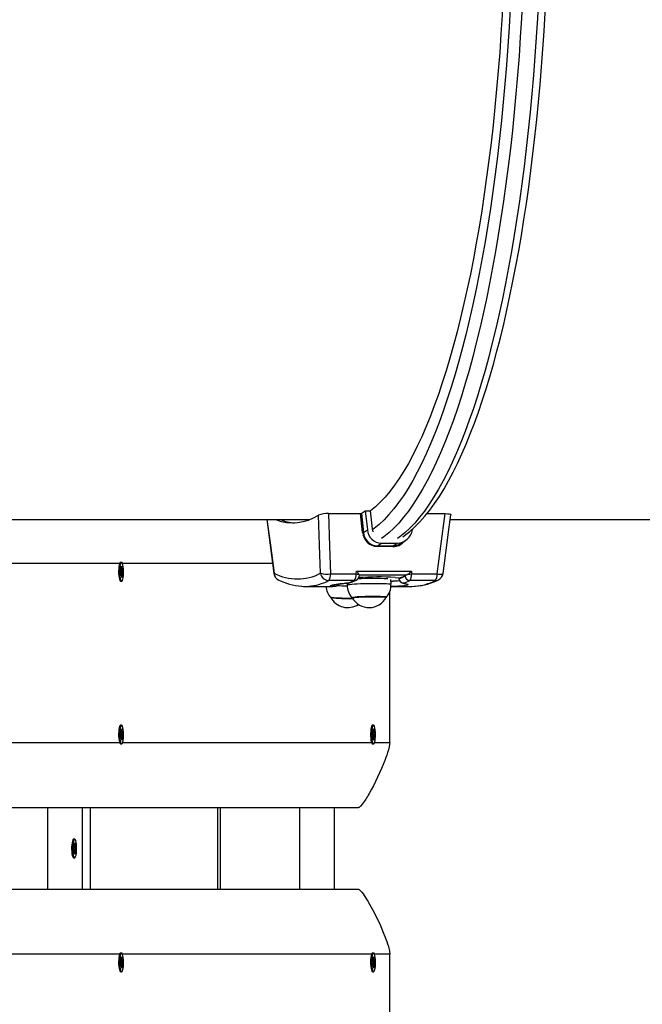
# Model space of a CAD drawing. Units: millimetres. Extents: x 2.7 to 22.9, y 5.7 to 17.
# Drawn here: x 14.8 to 15.2, y 10.5 to 11.1 of the extents above; entities that cross this region are included whole.
import ezdxf

# ---------------------------------------------------------------- set-up
doc = ezdxf.new("R2010")
doc.units = ezdxf.units.MM
doc.header["$LTSCALE"] = 130
doc.header["$PDSIZE"] = -1
doc.linetypes.add('SLD-Сплошная', pattern=[0])
doc.styles.get("Standard").update_dxf_attribs({"font": 'isocpeui.ttf'})
doc.dimstyles.new('ISO-25', dxfattribs={"dimtxt": 2.5, "dimasz": 2.5, "dimexe": 1.25, "dimexo": 0.625, "dimtad": 1, "dimtxsty": 'Standard', "dimcen": 2.5, "dimadec": 0, "dimazin": 0, "dimtfac": 1, "dimtmove": 0, "dimatfit": 3, "dimfxl": 1, "dimarcsym": 0})

# ---------------------------------------------------------------- blocks, each defined once
blk = doc.blocks.new('*D4')
at = {"color": 0, "lineweight": -2, "transparency": 16777216}
for p, q in [((5.68585, 13.05368), (5.68585, 5.7459)), ((22.85065, 11.22267), (22.85065, 5.7459)), ((5.98144, 5.8759), (22.55506, 5.8759))]:
    blk.add_line(p, q, dxfattribs=at)
at = {"color": 0, "transparency": 16777216}
for points in [[(5.98144, 5.92517), (5.98144, 5.82664), (5.68585, 5.8759)], [(22.55506, 5.92517), (22.55506, 5.82664), (22.85065, 5.8759)]]:
    blk.add_solid(points, dxfattribs=at)
at = {"layer": 'Defpoints', "color": 0, "transparency": 16777216}
for p in [(5.68585, 13.05368), (22.85065, 11.22267), (22.85065, 5.8759)]:
    blk.add_point(p, dxfattribs=at)
at = {"color": 0, "transparency": 16777216, "insert": (14.26825, 6.30107), "char_height": 0.458611, "attachment_point": 5}
blk.add_mtext('17,16м', dxfattribs=at)

msp = doc.modelspace()

# ---------------------------------------------------------------- linework, layer by layer
at = {"color": 7, "linetype": 'SLD-Сплошная', "lineweight": 25}
for p, q in [((15.01357, 10.82835), (15.03325, 10.82835)), ((15.03457, 10.81677), (15.03325, 10.82835)), ((15.03384, 10.82843), (15.03517, 10.81676)), ((15.03625, 10.83015), (15.0392, 10.83015)), ((15.03625, 10.83015), (15.03758, 10.81838)), ((15.0392, 10.83015), (15.04047, 10.81893)), ((15.07414, 10.82835), (15.08533, 10.82835)), ((14.80668, 10.82467), (15.00183, 10.82467)), ((14.97569, 10.82467), (14.98009, 10.79155)), ((15.08849, 10.82467), (15.2661, 10.82467)), ((15.04047, 10.81893), (15.04099, 10.81709)), ((15.06527, 10.81838), (15.0654, 10.81898)), ((15.04622, 10.81012), (15.05583, 10.81012)), ((15.05328, 10.80815), (15.04367, 10.80815)), ((15.04377, 10.80855), (15.05339, 10.80855)), ((14.88563, 10.79828), (14.8856, 10.79825)), ((14.88653, 10.79842), (14.88589, 10.79842)), ((14.88579, 10.79205), (14.88613, 10.79268)), ((14.8859, 10.79075), (14.88579, 10.79205)), ((14.88605, 10.79364), (14.88627, 10.79349)), ((14.88622, 10.793), (14.88605, 10.79364)), ((14.88609, 10.79347), (14.88627, 10.79349)), ((14.88612, 10.79562), (14.88639, 10.79613)), ((14.88625, 10.79401), (14.88612, 10.79562)), ((14.88626, 10.79388), (14.88673, 10.79388)), ((14.88639, 10.79613), (14.88653, 10.79453)), ((14.88655, 10.79315), (14.88726, 10.79329)), ((14.8866, 10.7941), (14.88673, 10.79491)), ((14.88673, 10.79491), (14.8867, 10.79389)), ((14.887, 10.7917), (14.88679, 10.79185)), ((14.88681, 10.79396), (14.88715, 10.79459)), ((14.88683, 10.79234), (14.887, 10.7917)), ((14.88726, 10.79329), (14.88692, 10.79265)), ((14.88715, 10.79459), (14.88726, 10.79329)), ((15.03065, 10.79129), (15.03088, 10.79296)), ((15.03088, 10.79296), (15.0646, 10.79296)), ((15.0646, 10.79296), (15.06466, 10.79129)), ((14.88632, 10.79145), (14.88584, 10.79145)), ((14.88589, 10.78692), (14.88653, 10.78692)), ((14.88624, 10.79138), (14.8859, 10.79075)), ((14.88632, 10.79043), (14.88635, 10.79144)), ((14.88646, 10.79123), (14.88632, 10.79043)), ((14.88666, 10.7892), (14.88652, 10.79081)), ((14.8866, 10.7899), (14.88693, 10.78972)), ((14.88693, 10.78972), (14.88666, 10.7892)), ((14.8868, 10.79132), (14.88693, 10.78972)), ((15.02943, 10.78725), (15.0138, 10.78725)), ((15.01491, 10.79129), (15.03065, 10.79129)), ((15.06146, 10.79054), (15.0327, 10.79054)), ((15.05209, 10.78493), (15.05204, 10.78782)), ((15.05683, 10.78861), (15.05685, 10.78838)), ((15.05688, 10.78861), (15.05694, 10.78868)), ((15.05767, 10.78889), (15.05694, 10.78868)), ((15.05694, 10.78868), (15.05696, 10.78834)), ((15.06093, 10.79035), (15.06146, 10.79054)), ((15.0793, 10.78725), (15.06368, 10.78725)), ((15.06466, 10.79129), (15.0804, 10.79129)), ((14.99934, 10.78367), (15.01496, 10.78367)), ((15.01748, 10.78377), (15.01726, 10.78376)), ((15.02507, 10.78555), (15.02509, 10.78453)), ((15.05134, 10.68767), (15.05134, 10.78068)), ((15.05202, 10.78367), (15.06483, 10.78367)), ((14.88653, 10.69842), (14.88589, 10.69842)), ((14.88612, 10.69562), (14.88639, 10.69613)), ((14.88625, 10.69401), (14.88612, 10.69562)), ((14.88639, 10.69613), (14.88653, 10.69453)), ((15.04136, 10.69842), (15.04072, 10.69842)), ((15.04106, 10.69591), (15.04135, 10.69619)), ((15.04114, 10.69422), (15.04106, 10.69591)), ((15.04135, 10.69619), (15.04143, 10.6945)), ((14.88579, 10.69205), (14.88613, 10.69268)), ((14.8859, 10.69075), (14.88579, 10.69205)), ((14.88632, 10.69145), (14.88584, 10.69145)), ((14.88624, 10.69138), (14.8859, 10.69075)), ((14.88605, 10.69364), (14.88627, 10.69349)), ((14.88622, 10.693), (14.88605, 10.69364)), ((14.88609, 10.69347), (14.88627, 10.69349)), ((14.88626, 10.69388), (14.88673, 10.69388)), ((14.88632, 10.69043), (14.88635, 10.69144)), ((14.88646, 10.69123), (14.88632, 10.69043)), ((14.88666, 10.6892), (14.88652, 10.69081)), ((14.88655, 10.69315), (14.88726, 10.69329)), ((14.8866, 10.6941), (14.88673, 10.69491)), ((14.8866, 10.6899), (14.88693, 10.68972)), ((14.88693, 10.68972), (14.88666, 10.6892)), ((14.88673, 10.69491), (14.8867, 10.69389)), ((14.887, 10.6917), (14.88679, 10.69185)), ((14.8868, 10.69132), (14.88693, 10.68972)), ((14.88681, 10.69396), (14.88715, 10.69459)), ((14.88683, 10.69234), (14.887, 10.6917)), ((14.88726, 10.69329), (14.88692, 10.69265)), ((14.88715, 10.69459), (14.88726, 10.69329)), ((15.04061, 10.69266), (15.04097, 10.69301)), ((15.04067, 10.69129), (15.04061, 10.69266)), ((15.04107, 10.69166), (15.04065, 10.69166)), ((15.04103, 10.69163), (15.04067, 10.69129)), ((15.04092, 10.69401), (15.04113, 10.69369)), ((15.04107, 10.69324), (15.04092, 10.69401)), ((15.04106, 10.69368), (15.04164, 10.69368)), ((15.04107, 10.69063), (15.04114, 10.6916)), ((15.04123, 10.69131), (15.04107, 10.69063)), ((15.04136, 10.68915), (15.04128, 10.69084)), ((15.04134, 10.68961), (15.04165, 10.68943)), ((15.04165, 10.68943), (15.04136, 10.68915)), ((15.04139, 10.6926), (15.0421, 10.69268)), ((15.04148, 10.69403), (15.04164, 10.69471)), ((15.04164, 10.69471), (15.04157, 10.69373)), ((15.04157, 10.69112), (15.04165, 10.68943)), ((15.04179, 10.69133), (15.04158, 10.69165)), ((15.04164, 10.69209), (15.04179, 10.69133)), ((15.04168, 10.6937), (15.04204, 10.69405)), ((15.0421, 10.69268), (15.04174, 10.69233)), ((15.04204, 10.69405), (15.0421, 10.69268)), ((14.8856, 10.68708), (14.88563, 10.68706)), ((14.88589, 10.68692), (14.88653, 10.68692)), ((15.04043, 10.68708), (15.04045, 10.68706)), ((15.04072, 10.68692), (15.04136, 10.68692)), ((15.0318, 10.64767), (14.67308, 10.64767)), ((14.84107, 10.64767), (14.84107, 10.59767)), ((14.86231, 10.64767), (14.86231, 10.59767)), ((14.94538, 10.64767), (14.94538, 10.59767)), ((14.94704, 10.64767), (14.94704, 10.59767)), ((14.9959, 10.64767), (14.9959, 10.59767)), ((15.01714, 10.64767), (15.01714, 10.59767)), ((14.85763, 10.62842), (14.857, 10.62842)), ((14.85689, 10.6225), (14.85693, 10.62389)), ((14.85725, 10.62224), (14.85689, 10.6225)), ((14.85692, 10.62361), (14.85733, 10.62361)), ((14.85693, 10.62389), (14.85729, 10.62362)), ((14.85733, 10.62464), (14.8575, 10.62399)), ((14.85741, 10.62368), (14.85733, 10.62464)), ((14.85754, 10.62448), (14.8576, 10.62618)), ((14.85759, 10.6258), (14.85789, 10.62597)), ((14.8576, 10.62618), (14.85789, 10.62597)), ((14.85767, 10.62289), (14.85838, 10.62284)), ((14.85789, 10.62597), (14.85784, 10.62427)), ((14.85785, 10.62374), (14.85805, 10.62411)), ((14.85805, 10.62411), (14.85792, 10.62331)), ((14.85802, 10.6231), (14.85838, 10.62284)), ((14.85838, 10.62284), (14.85834, 10.62145)), ((14.857, 10.61692), (14.85763, 10.61692)), ((14.85722, 10.62123), (14.85735, 10.62203)), ((14.85742, 10.6216), (14.85722, 10.62123)), ((14.85794, 10.62173), (14.85731, 10.62173)), ((14.85738, 10.61937), (14.85743, 10.62107)), ((14.85767, 10.61915), (14.85738, 10.61937)), ((14.85773, 10.62086), (14.85767, 10.61915)), ((14.85794, 10.6207), (14.85777, 10.62134)), ((14.85786, 10.62166), (14.85794, 10.6207)), ((14.85834, 10.62145), (14.85797, 10.62171)), ((14.67308, 10.59767), (15.0318, 10.59767)), ((14.88563, 10.55828), (14.8856, 10.55825)), ((14.88653, 10.55842), (14.88589, 10.55842)), ((14.88612, 10.55562), (14.88639, 10.55613)), ((14.88639, 10.55613), (14.88653, 10.55453)), ((15.04045, 10.55828), (15.04043, 10.55825)), ((15.04136, 10.55842), (15.04072, 10.55842)), ((15.04095, 10.55562), (15.04122, 10.55613)), ((15.04122, 10.55613), (15.04136, 10.55453)), ((15.05134, 10.44767), (15.05134, 10.55767)), ((14.88579, 10.55205), (14.88613, 10.55268)), ((14.8859, 10.55075), (14.88579, 10.55205)), ((14.88632, 10.55145), (14.88584, 10.55145)), ((14.88624, 10.55138), (14.8859, 10.55075)), ((14.88605, 10.55364), (14.88627, 10.55349)), ((14.88622, 10.553), (14.88605, 10.55364)), ((14.88609, 10.55347), (14.88627, 10.55349)), ((14.88625, 10.55401), (14.88612, 10.55562)), ((14.88626, 10.55388), (14.88673, 10.55388)), ((14.88632, 10.55043), (14.88635, 10.55144)), ((14.88646, 10.55123), (14.88632, 10.55043)), ((14.88666, 10.5492), (14.88652, 10.55081)), ((14.88655, 10.55315), (14.88726, 10.55329)), ((14.8866, 10.5541), (14.88673, 10.55491)), ((14.8866, 10.5499), (14.88693, 10.54972)), ((14.88673, 10.55491), (14.8867, 10.55389)), ((14.887, 10.5517), (14.88679, 10.55185)), ((14.8868, 10.55132), (14.88693, 10.54972)), ((14.88681, 10.55396), (14.88715, 10.55459)), ((14.88683, 10.55234), (14.887, 10.5517)), ((14.88726, 10.55329), (14.88692, 10.55265)), ((14.88715, 10.55459), (14.88726, 10.55329)), ((15.04062, 10.55205), (15.04096, 10.55268)), ((15.04073, 10.55075), (15.04062, 10.55205)), ((15.04115, 10.55145), (15.04067, 10.55145)), ((15.04107, 10.55138), (15.04073, 10.55075)), ((15.04088, 10.55364), (15.04109, 10.55349)), ((15.04105, 10.553), (15.04088, 10.55364)), ((15.04092, 10.55347), (15.04109, 10.55349)), ((15.04108, 10.55401), (15.04095, 10.55562)), ((15.04109, 10.55388), (15.04156, 10.55388)), ((15.04115, 10.55043), (15.04118, 10.55144)), ((15.04128, 10.55123), (15.04115, 10.55043)), ((15.04149, 10.5492), (15.04135, 10.55081)), ((15.04138, 10.55315), (15.04209, 10.55329)), ((15.04143, 10.5541), (15.04156, 10.55491)), ((15.04143, 10.5499), (15.04176, 10.54972)), ((15.04156, 10.55491), (15.04153, 10.55389)), ((15.04183, 10.5517), (15.04162, 10.55185)), ((15.04163, 10.55132), (15.04176, 10.54972)), ((15.04164, 10.55396), (15.04198, 10.55459)), ((15.04166, 10.55234), (15.04183, 10.5517)), ((15.04209, 10.55329), (15.04175, 10.55265)), ((15.04198, 10.55459), (15.04209, 10.55329)), ((14.88589, 10.54692), (14.88653, 10.54692)), ((14.88693, 10.54972), (14.88666, 10.5492)), ((15.04072, 10.54692), (15.04136, 10.54692)), ((15.04176, 10.54972), (15.04149, 10.5492))]:
    msp.add_line(p, q, dxfattribs=at)
at = {"color": 8, "linetype": 'SLD-Сплошная', "lineweight": 25}
for p, q in [((14.88529, 10.79767), (14.80441, 10.79767)), ((14.88621, 10.79453), (14.88653, 10.79453)), ((14.88629, 10.79265), (14.88692, 10.79265)), ((14.97928, 10.79767), (14.88709, 10.79767)), ((14.88585, 10.79138), (14.88624, 10.79138)), ((14.88635, 10.79132), (14.8868, 10.79132)), ((15.02585, 10.78562), (15.02567, 10.78563)), ((14.88585, 10.69138), (14.88624, 10.69138)), ((14.88621, 10.69453), (14.88653, 10.69453)), ((14.88629, 10.69265), (14.88692, 10.69265)), ((14.88635, 10.69132), (14.8868, 10.69132)), ((15.04065, 10.69163), (15.04103, 10.69163)), ((15.04111, 10.69233), (15.04174, 10.69233)), ((15.04112, 10.6945), (15.04143, 10.6945)), ((15.04126, 10.69112), (15.04157, 10.69112)), ((14.69913, 10.68767), (14.88529, 10.68767)), ((14.88709, 10.68767), (15.04012, 10.68767)), ((15.04191, 10.68767), (15.05134, 10.68767)), ((14.86728, 10.64767), (14.86728, 10.59767)), ((14.85692, 10.62362), (14.85729, 10.62362)), ((14.85738, 10.6231), (14.85802, 10.6231)), ((14.85753, 10.62427), (14.85784, 10.62427)), ((14.85742, 10.62086), (14.85773, 10.62086)), ((14.88529, 10.55767), (14.69912, 10.55767)), ((15.04012, 10.55767), (14.88709, 10.55767)), ((15.05134, 10.55767), (15.04191, 10.55767)), ((14.88585, 10.55138), (14.88624, 10.55138)), ((14.88621, 10.55453), (14.88653, 10.55453)), ((14.88629, 10.55265), (14.88692, 10.55265)), ((14.88635, 10.55132), (14.8868, 10.55132)), ((15.04068, 10.55138), (15.04107, 10.55138)), ((15.04104, 10.55453), (15.04136, 10.55453)), ((15.04112, 10.55265), (15.04175, 10.55265)), ((15.04118, 10.55132), (15.04163, 10.55132))]:
    msp.add_line(p, q, dxfattribs=at)
at = {"color": 8, "linetype": 'SLD-Сплошная', "lineweight": 25, "flags": 128}
for points in [[(15.04054, 11.62694), (15.04176, 11.62605), (15.04481, 11.62355), (15.04784, 11.62072), (15.05084, 11.61754), (15.05382, 11.61402), (15.05677, 11.61017), (15.05969, 11.60598), (15.06257, 11.60147), (15.06543, 11.59663), (15.06824, 11.59147), (15.07101, 11.58599), (15.07374, 11.5802), (15.07643, 11.5741), (15.07907, 11.56771), (15.08166, 11.56101), (15.08419, 11.55403), (15.08668, 11.54676), (15.0891, 11.53921), (15.09147, 11.53139), (15.09378, 11.52331), (15.09603, 11.51497), (15.09821, 11.50638), (15.10032, 11.49754), (15.10237, 11.48847), (15.10435, 11.47917), (15.10626, 11.46965), (15.10809, 11.45992), (15.10985, 11.44998), (15.11154, 11.43985), (15.11314, 11.42954), (15.11467, 11.41904), (15.11612, 11.40838), (15.11748, 11.39756), (15.11877, 11.38659), (15.11997, 11.37547), (15.12108, 11.36423), (15.12211, 11.35286), (15.12305, 11.34138), (15.12391, 11.32981), (15.12468, 11.31813), (15.12536, 11.30638), (15.12594, 11.29456), (15.12644, 11.28267), (15.12685, 11.27073), (15.12717, 11.25875), (15.1274, 11.24674), (15.12754, 11.23471), (15.12758, 11.22267), (15.12754, 11.21063), (15.1274, 11.1986), (15.12717, 11.18659), (15.12685, 11.17461), (15.12644, 11.16267), (15.12594, 11.15078), (15.12536, 11.13896), (15.12468, 11.1272), (15.12391, 11.11553), (15.12305, 11.10395), (15.12211, 11.09248), (15.12108, 11.08111), (15.11997, 11.06987), (15.11877, 11.05875), (15.11748, 11.04778), (15.11612, 11.03696), (15.11467, 11.02629), (15.11314, 11.0158), (15.11154, 11.00548), (15.10985, 10.99535), (15.10809, 10.98542), (15.10626, 10.97569), (15.10435, 10.96617), (15.10237, 10.95687), (15.10032, 10.9478), (15.09821, 10.93896), (15.09603, 10.93037), (15.09378, 10.92203), (15.09147, 10.91394), (15.0891, 10.90612), (15.08668, 10.89858), (15.08419, 10.89131), (15.08166, 10.88433), (15.07907, 10.87763), (15.07643, 10.87123), (15.07374, 10.86514), (15.07101, 10.85935), (15.06824, 10.85387), (15.06543, 10.84871), (15.06257, 10.84387), (15.05969, 10.83936), (15.05677, 10.83517), (15.05382, 10.83132), (15.05084, 10.8278), (15.04784, 10.82462), (15.04481, 10.82178), (15.04176, 10.81929), (15.04057, 10.81842)], [(15.04627, 11.63227), (15.04774, 11.6312), (15.0508, 11.62872), (15.05384, 11.6259), (15.05685, 11.62274), (15.05984, 11.61924), (15.0628, 11.61541), (15.06573, 11.61125), (15.06863, 11.60676), (15.0715, 11.60195), (15.07433, 11.59681), (15.07711, 11.59137), (15.07986, 11.58561), (15.08256, 11.57954), (15.08522, 11.57318), (15.08782, 11.56652), (15.09038, 11.55957), (15.09288, 11.55233), (15.09532, 11.54482), (15.09771, 11.53704), (15.10004, 11.52899), (15.10231, 11.52069), (15.10451, 11.51213), (15.10665, 11.50333), (15.10873, 11.4943), (15.11073, 11.48503), (15.11266, 11.47554), (15.11452, 11.46585), (15.11631, 11.45594), (15.11803, 11.44584), (15.11966, 11.43555), (15.12122, 11.42508), (15.1227, 11.41445), (15.1241, 11.40365), (15.12542, 11.39269), (15.12665, 11.3816), (15.1278, 11.37037), (15.12887, 11.35902), (15.12985, 11.34755), (15.13074, 11.33597), (15.13155, 11.3243), (15.13227, 11.31255), (15.1329, 11.30072), (15.13344, 11.28882), (15.13389, 11.27687), (15.13425, 11.26487), (15.13452, 11.25284), (15.1347, 11.24078), (15.13479, 11.22871), (15.13479, 11.21663), (15.1347, 11.20456), (15.13452, 11.1925), (15.13425, 11.18046), (15.13389, 11.16847), (15.13344, 11.15651), (15.1329, 11.14462), (15.13227, 11.13279), (15.13155, 11.12103), (15.13074, 11.10936), (15.12985, 11.09779), (15.12887, 11.08632), (15.1278, 11.07497), (15.12665, 11.06374), (15.12542, 11.05264), (15.1241, 11.04169), (15.1227, 11.03089), (15.12122, 11.02025), (15.11966, 11.00979), (15.11803, 10.9995), (15.11631, 10.9894), (15.11452, 10.97949), (15.11266, 10.96979), (15.11073, 10.96031), (15.10873, 10.95104), (15.10665, 10.942), (15.10451, 10.9332), (15.10231, 10.92465), (15.10004, 10.91634), (15.09771, 10.9083), (15.09532, 10.90051), (15.09288, 10.893), (15.09038, 10.88577), (15.08782, 10.87882), (15.08522, 10.87216), (15.08256, 10.86579), (15.07986, 10.85973), (15.07711, 10.85397), (15.07433, 10.84852), (15.0715, 10.84339), (15.06863, 10.83858), (15.06573, 10.83409), (15.0628, 10.82992), (15.05984, 10.82609), (15.05685, 10.82259), (15.05384, 10.81943), (15.0508, 10.81661), (15.04774, 10.81413), (15.0462, 10.81302)], [(15.05607, 11.63227), (15.05755, 11.6312), (15.06061, 11.62872), (15.06364, 11.6259), (15.06666, 11.62274), (15.06965, 11.61924), (15.07261, 11.61541), (15.07554, 11.61125), (15.07844, 11.60676), (15.08131, 11.60195), (15.08413, 11.59681), (15.08692, 11.59137), (15.08967, 11.58561), (15.09237, 11.57954), (15.09502, 11.57318), (15.09763, 11.56652), (15.10018, 11.55957), (15.10268, 11.55233), (15.10513, 11.54482), (15.10752, 11.53704), (15.10985, 11.52899), (15.11212, 11.52069), (15.11432, 11.51213), (15.11646, 11.50333), (15.11853, 11.4943), (15.12054, 11.48503), (15.12247, 11.47554), (15.12433, 11.46585), (15.12612, 11.45594), (15.12783, 11.44584), (15.12947, 11.43555), (15.13103, 11.42508), (15.13251, 11.41445), (15.1339, 11.40365), (15.13522, 11.39269), (15.13646, 11.3816), (15.13761, 11.37037), (15.13867, 11.35902), (15.13965, 11.34755), (15.14055, 11.33597), (15.14135, 11.3243), (15.14207, 11.31255), (15.1427, 11.30072), (15.14324, 11.28882), (15.1437, 11.27687), (15.14406, 11.26487), (15.14433, 11.25284), (15.14451, 11.24078), (15.1446, 11.22871), (15.1446, 11.21663), (15.14451, 11.20456), (15.14433, 11.1925), (15.14406, 11.18046), (15.1437, 11.16847), (15.14324, 11.15651), (15.1427, 11.14462), (15.14207, 11.13279), (15.14135, 11.12103), (15.14055, 11.10936), (15.13965, 11.09779), (15.13867, 11.08632), (15.13761, 11.07497), (15.13646, 11.06374), (15.13522, 11.05264), (15.1339, 11.04169), (15.13251, 11.03089), (15.13103, 11.02025), (15.12947, 11.00979), (15.12783, 10.9995), (15.12612, 10.9894), (15.12433, 10.97949), (15.12247, 10.96979), (15.12054, 10.96031), (15.11853, 10.95104), (15.11646, 10.942), (15.11432, 10.9332), (15.11212, 10.92465), (15.10985, 10.91634), (15.10752, 10.9083), (15.10513, 10.90051), (15.10268, 10.893), (15.10018, 10.88577), (15.09763, 10.87882), (15.09502, 10.87216), (15.09237, 10.86579), (15.08967, 10.85973), (15.08692, 10.85397), (15.08413, 10.84852), (15.08131, 10.84339), (15.07844, 10.83858), (15.07554, 10.83409), (15.07261, 10.82992), (15.06965, 10.82609), (15.06666, 10.82259), (15.06364, 10.81943), (15.06061, 10.81661), (15.05755, 10.81413), (15.05607, 10.81306)], [(14.97583, 10.82467), (14.97793, 10.80891), (14.98021, 10.79176)], [(14.98021, 10.79176), (14.98008, 10.79159), (14.98008, 10.79154)], [(15.02663, 10.7858), (15.0262, 10.78568), (15.02567, 10.78563)], [(15.0804, 10.79129), (15.0813, 10.79122), (15.08211, 10.79119), (15.08282, 10.7912), (15.08339, 10.79125), (15.0838, 10.79133), (15.08403, 10.79145), (15.08409, 10.79154)], [(15.02509, 10.78453), (15.02509, 10.78454), (15.0253, 10.78466), (15.02588, 10.78479), (15.0268, 10.78492), (15.02804, 10.78504), (15.02958, 10.78515), (15.03135, 10.78525), (15.03333, 10.78534), (15.03545, 10.78541), (15.03765, 10.78546), (15.03988, 10.78549), (15.04207, 10.7855), (15.04417, 10.78549), (15.04612, 10.78546), (15.04786, 10.78541), (15.04935, 10.78534), (15.05054, 10.78525), (15.05141, 10.78515), (15.05193, 10.78504), (15.05209, 10.78493)], [(15.05992, 10.78563), (15.05939, 10.78565), (15.05939, 10.78565)], [(15.05992, 10.78563), (15.06146, 10.78533), (15.06237, 10.78503), (15.06259, 10.78475), (15.06213, 10.78448), (15.06101, 10.78426)]]:
    msp.add_lwpolyline(points, dxfattribs=at)
at = {"color": 7, "linetype": 'SLD-Сплошная', "lineweight": 25, "flags": 128}
for points in [[(15.05944, 10.81419), (15.06044, 10.81487), (15.06359, 10.81736), (15.06672, 10.82017), (15.06982, 10.82331), (15.07288, 10.82677), (15.0759, 10.83054), (15.07887, 10.83461), (15.08179, 10.83897), (15.08467, 10.84363), (15.08749, 10.84856), (15.09025, 10.85378), (15.09297, 10.85926), (15.09564, 10.86502), (15.09825, 10.87104), (15.10081, 10.87732), (15.10331, 10.88385), (15.10576, 10.89064), (15.10816, 10.89767), (15.1105, 10.90494), (15.11278, 10.91245), (15.115, 10.92019), (15.11716, 10.92816), (15.11927, 10.93634), (15.12131, 10.94474), (15.12328, 10.95335), (15.1252, 10.96216), (15.12704, 10.97117), (15.12882, 10.98036), (15.13053, 10.98973), (15.13218, 10.99929), (15.13375, 11.009), (15.13525, 11.01888), (15.13668, 11.02892), (15.13804, 11.03909), (15.13932, 11.04941), (15.14053, 11.05986), (15.14166, 11.07043), (15.14272, 11.08112), (15.1437, 11.09191), (15.1446, 11.1028), (15.14542, 11.11378), (15.14616, 11.12485), (15.14682, 11.13598), (15.1474, 11.14719), (15.14791, 11.15845), (15.14833, 11.16976), (15.14867, 11.18111), (15.14892, 11.19249), (15.1491, 11.20389), (15.14919, 11.21531), (15.1492, 11.22673), (15.14913, 11.23815), (15.14898, 11.24956), (15.14875, 11.26095), (15.14843, 11.27231), (15.14804, 11.28363), (15.14756, 11.2949), (15.147, 11.30612), (15.14636, 11.31728), (15.14564, 11.32836), (15.14484, 11.33937), (15.14396, 11.35029), (15.14301, 11.36111), (15.14198, 11.37182), (15.14087, 11.38243), (15.13968, 11.39291), (15.13842, 11.40326), (15.13708, 11.41348), (15.13568, 11.42355), (15.1342, 11.43347), (15.13264, 11.44324), (15.13102, 11.45283), (15.12933, 11.46226), (15.12757, 11.4715), (15.12574, 11.48056), (15.12385, 11.48942), (15.12189, 11.49808), (15.11987, 11.50654), (15.11779, 11.51478), (15.11565, 11.5228), (15.11345, 11.5306), (15.11118, 11.53818), (15.10887, 11.54551), (15.10649, 11.55261), (15.10406, 11.55946), (15.10158, 11.56606), (15.09904, 11.5724), (15.09645, 11.57849), (15.0938, 11.58432), (15.09111, 11.58988), (15.08836, 11.59516), (15.08557, 11.60018), (15.08271, 11.60491), (15.07981, 11.60936), (15.07686, 11.61353), (15.07385, 11.6174), (15.07078, 11.62098), (15.06766, 11.62425), (15.0645, 11.6272), (15.06128, 11.62983), (15.05944, 11.63114)], [(15.03923, 11.61549), (15.03954, 11.61525), (15.04253, 11.61278), (15.04551, 11.60997), (15.04846, 11.60682), (15.05138, 11.60333), (15.05428, 11.59951), (15.05714, 11.59536), (15.05998, 11.59088), (15.06278, 11.58609), (15.06554, 11.58097), (15.06825, 11.57554), (15.07093, 11.56981), (15.07356, 11.56376), (15.07615, 11.55743), (15.07868, 11.55079), (15.08117, 11.54387), (15.0836, 11.53667), (15.08597, 11.5292), (15.08828, 11.52146), (15.09054, 11.51345), (15.09273, 11.50519), (15.09486, 11.49669), (15.09692, 11.48794), (15.09892, 11.47896), (15.10084, 11.46976), (15.10269, 11.46035), (15.10448, 11.45072), (15.10618, 11.44089), (15.10781, 11.43088), (15.10937, 11.42068), (15.11084, 11.41031), (15.11224, 11.39977), (15.11355, 11.38908), (15.11478, 11.37825), (15.11593, 11.36728), (15.11699, 11.35618), (15.11797, 11.34496), (15.11886, 11.33364), (15.11967, 11.32222), (15.12039, 11.31072), (15.12101, 11.29913), (15.12156, 11.28748), (15.12201, 11.27578), (15.12237, 11.26402), (15.12264, 11.25223), (15.12282, 11.24042), (15.12291, 11.22859), (15.12291, 11.21675), (15.12282, 11.20492), (15.12264, 11.1931), (15.12237, 11.18132), (15.12201, 11.16956), (15.12156, 11.15786), (15.12101, 11.1462), (15.12039, 11.13462), (15.11967, 11.12312), (15.11886, 11.1117), (15.11797, 11.10037), (15.11699, 11.08916), (15.11593, 11.07806), (15.11478, 11.06709), (15.11355, 11.05625), (15.11224, 11.04556), (15.11084, 11.03503), (15.10937, 11.02466), (15.10781, 11.01446), (15.10618, 11.00444), (15.10448, 10.99462), (15.10269, 10.98499), (15.10084, 10.97557), (15.09892, 10.96637), (15.09692, 10.9574), (15.09486, 10.94865), (15.09273, 10.94014), (15.09054, 10.93189), (15.08828, 10.92388), (15.08597, 10.91614), (15.0836, 10.90866), (15.08117, 10.90146), (15.07868, 10.89454), (15.07615, 10.88791), (15.07356, 10.88157), (15.07093, 10.87553), (15.06825, 10.86979), (15.06554, 10.86437), (15.06278, 10.85925), (15.05998, 10.85445), (15.05714, 10.84998), (15.05428, 10.84583), (15.05138, 10.84201), (15.04846, 10.83852), (15.04551, 10.83537), (15.04253, 10.83256), (15.03954, 10.83009), (15.03922, 10.82984)], [(15.01357, 10.82835), (15.01428, 10.80844), (15.01491, 10.79129)], [(15.0804, 10.79129), (15.08269, 10.80844), (15.08533, 10.82835)], [(15.08533, 10.82835), (15.08677, 10.8283), (15.08791, 10.82817), (15.08864, 10.82798), (15.0889, 10.82774), (15.08889, 10.82772)], [(15.00884, 10.79176), (15.00822, 10.80891), (15.00755, 10.82751)], [(15.08407, 10.79155), (15.08748, 10.81699), (15.08889, 10.82772)], [(15.05339, 10.80855), (15.05649, 10.80913), (15.05796, 10.81)], [(15.05803, 10.80988), (15.05971, 10.81093), (15.06096, 10.81178)], [(14.88589, 10.79842), (14.88589, 10.79842), (14.88559, 10.79824), (14.8853, 10.79771), (14.88505, 10.79686), (14.88486, 10.79575), (14.88473, 10.79444), (14.88467, 10.79303), (14.88469, 10.79159), (14.88479, 10.79022), (14.88495, 10.789), (14.88517, 10.78801), (14.88544, 10.78732), (14.88574, 10.78696), (14.88589, 10.78692)], [(14.88698, 10.78732), (14.88724, 10.78802), (14.88747, 10.78901), (14.88763, 10.79022), (14.88773, 10.7916), (14.88775, 10.79303), (14.88769, 10.79445), (14.88756, 10.79575), (14.88736, 10.79686), (14.88711, 10.79771), (14.88683, 10.79824), (14.88653, 10.79842), (14.88622, 10.79824), (14.88594, 10.79771), (14.88569, 10.79686), (14.88549, 10.79575), (14.88536, 10.79444), (14.88531, 10.79303), (14.88533, 10.79159), (14.88542, 10.79022), (14.88559, 10.789), (14.88581, 10.78801), (14.88608, 10.78732), (14.88637, 10.78696), (14.88668, 10.78696), (14.88698, 10.78732)], [(15.02663, 10.7858), (15.02835, 10.78647), (15.03066, 10.78754)], [(15.03228, 10.79125), (15.03256, 10.79082), (15.0327, 10.79054)], [(15.05467, 10.78914), (15.05743, 10.78892), (15.05767, 10.78889)], [(15.0607, 10.78995), (15.06085, 10.79015), (15.06093, 10.79035)], [(15.06269, 10.79125), (15.06207, 10.79082), (15.06146, 10.79054)], [(15.01726, 10.78376), (15.01571, 10.78384), (15.01482, 10.78395), (15.0146, 10.78411), (15.01505, 10.7843), (15.01618, 10.78454), (15.01793, 10.78481), (15.02028, 10.7851), (15.02314, 10.7854), (15.02567, 10.78563)], [(15.05938, 10.78565), (15.06026, 10.7855), (15.0608, 10.78538), (15.06102, 10.78532), (15.06101, 10.78532)], [(15.06483, 10.78367), (15.06645, 10.78371), (15.06684, 10.78374)], [(15.02847, 10.77624), (15.0276, 10.77624), (15.02568, 10.77626), (15.02375, 10.77629), (15.02187, 10.77635), (15.02012, 10.77642), (15.01855, 10.77651), (15.01722, 10.7766), (15.01617, 10.77671), (15.01543, 10.77682), (15.01503, 10.77693), (15.01497, 10.77698)], [(15.0492, 10.777), (15.04909, 10.77708), (15.04864, 10.77718), (15.04785, 10.77726), (15.04674, 10.77733), (15.04536, 10.77739), (15.04376, 10.77743), (15.04198, 10.77744), (15.04009, 10.77744), (15.03816, 10.77741), (15.03624, 10.77737), (15.03441, 10.77731), (15.03272, 10.77723), (15.03124, 10.77714), (15.03001, 10.77704), (15.02907, 10.77693), (15.02847, 10.77682), (15.02821, 10.77671), (15.02821, 10.77669)], [(15.02828, 10.77656), (15.02826, 10.77658), (15.02841, 10.77669), (15.02891, 10.7768), (15.02974, 10.77691), (15.03088, 10.77701), (15.03228, 10.7771), (15.0339, 10.77718), (15.03569, 10.77725), (15.03758, 10.7773), (15.0395, 10.77733), (15.0414, 10.77734), (15.04321, 10.77733), (15.04486, 10.7773), (15.04631, 10.77725), (15.0475, 10.77718), (15.04838, 10.7771), (15.04894, 10.77701), (15.04915, 10.77691), (15.04914, 10.77687)], [(14.88589, 10.69842), (14.88589, 10.69842), (14.88559, 10.69824), (14.8853, 10.69771), (14.88505, 10.69686), (14.88486, 10.69575), (14.88473, 10.69444), (14.88467, 10.69303), (14.88469, 10.69159), (14.88479, 10.69022), (14.88495, 10.689), (14.88517, 10.68801), (14.88544, 10.68732), (14.88574, 10.68696), (14.88589, 10.68692)], [(14.88698, 10.68732), (14.88724, 10.68802), (14.88747, 10.68901), (14.88763, 10.69022), (14.88773, 10.6916), (14.88775, 10.69303), (14.88769, 10.69445), (14.88756, 10.69575), (14.88736, 10.69686), (14.88711, 10.69771), (14.88683, 10.69824), (14.88653, 10.69842), (14.88622, 10.69824), (14.88594, 10.69771), (14.88569, 10.69686), (14.88549, 10.69575), (14.88536, 10.69444), (14.88531, 10.69303), (14.88533, 10.69159), (14.88542, 10.69022), (14.88559, 10.689), (14.88581, 10.68801), (14.88608, 10.68732), (14.88637, 10.68696), (14.88668, 10.68696), (14.88698, 10.68732)], [(15.04072, 10.69842), (15.04047, 10.6983), (15.04018, 10.69783), (15.03993, 10.69704), (15.03972, 10.69598), (15.03958, 10.69471), (15.03951, 10.69331), (15.03951, 10.69186), (15.03959, 10.69047), (15.03974, 10.68922), (15.03996, 10.68818), (15.04022, 10.68743), (15.04051, 10.68701), (15.04072, 10.68692)], [(15.04111, 10.6983), (15.04082, 10.69783), (15.04056, 10.69704), (15.04036, 10.69598), (15.04021, 10.69471), (15.04014, 10.69331), (15.04015, 10.69186), (15.04023, 10.69047), (15.04038, 10.68922), (15.04059, 10.68818), (15.04085, 10.68743), (15.04114, 10.68701), (15.04145, 10.68694), (15.04175, 10.68723), (15.04202, 10.68786), (15.04226, 10.68879), (15.04243, 10.68997), (15.04254, 10.69132), (15.04258, 10.69275), (15.04253, 10.69418), (15.04242, 10.69551), (15.04223, 10.69667), (15.04199, 10.69757), (15.04172, 10.69816), (15.04141, 10.69841), (15.04111, 10.6983)], [(15.05134, 10.68767), (15.05125, 10.68652), (15.05098, 10.68506), (15.05052, 10.68328), (15.05, 10.68153), (15.04951, 10.68004), (15.04895, 10.67845), (15.04833, 10.67677), (15.04626, 10.6717), (15.04387, 10.6664), (15.04256, 10.66371), (15.04126, 10.66115), (15.03995, 10.6587), (15.03865, 10.65639), (15.03812, 10.65548), (15.0376, 10.65462), (15.0371, 10.6538), (15.0366, 10.65302), (15.03612, 10.65229), (15.03566, 10.6516), (15.03439, 10.64988), (15.03333, 10.64865), (15.03246, 10.64791), (15.0321, 10.64773), (15.0318, 10.64767)], [(14.857, 10.62842), (14.8568, 10.62834), (14.85651, 10.62794), (14.85625, 10.6272), (14.85603, 10.62617), (14.85588, 10.62493), (14.85579, 10.62354)], [(14.85643, 10.62354), (14.85642, 10.6221), (14.85649, 10.6207), (14.85663, 10.61942), (14.85683, 10.61834), (14.85708, 10.61753), (14.85737, 10.61705), (14.85768, 10.61692), (14.85798, 10.61715), (14.85826, 10.61773), (14.8585, 10.61862), (14.85869, 10.61976), (14.85881, 10.62109), (14.85886, 10.62251), (14.85883, 10.62395), (14.85872, 10.6253), (14.85855, 10.62649), (14.85832, 10.62744), (14.85804, 10.62809), (14.85774, 10.6284), (14.85744, 10.62834), (14.85714, 10.62794), (14.85688, 10.6272), (14.85667, 10.62617), (14.85651, 10.62493), (14.85643, 10.62354)], [(14.85579, 10.62354), (14.85578, 10.6221), (14.85585, 10.6207), (14.85599, 10.61942), (14.8562, 10.61834), (14.85645, 10.61753), (14.85674, 10.61705), (14.857, 10.61692)], [(15.0318, 10.59767), (15.03211, 10.59761), (15.03246, 10.59742), (15.03296, 10.59704), (15.03353, 10.59647), (15.03417, 10.59573), (15.03488, 10.59482), (15.03566, 10.59372), (15.03786, 10.59029), (15.03996, 10.58663), (15.04191, 10.58292), (15.04387, 10.57894), (15.04511, 10.57626), (15.04627, 10.57363), (15.04734, 10.57106), (15.04833, 10.56855), (15.04893, 10.56695), (15.04946, 10.56543), (15.04994, 10.564), (15.05045, 10.56234), (15.05112, 10.55961), (15.05134, 10.55767)], [(14.88589, 10.55842), (14.88589, 10.55842), (14.88559, 10.55824), (14.8853, 10.55771), (14.88505, 10.55686), (14.88486, 10.55575), (14.88473, 10.55444), (14.88467, 10.55303), (14.88469, 10.55159), (14.88479, 10.55022), (14.88495, 10.549), (14.88517, 10.54801), (14.88544, 10.54732), (14.88574, 10.54696), (14.88589, 10.54692)], [(14.88698, 10.54732), (14.88724, 10.54802), (14.88747, 10.54901), (14.88763, 10.55022), (14.88773, 10.5516), (14.88775, 10.55303), (14.88769, 10.55445), (14.88756, 10.55575), (14.88736, 10.55686), (14.88711, 10.55771), (14.88683, 10.55824), (14.88653, 10.55842), (14.88622, 10.55824), (14.88594, 10.55771), (14.88569, 10.55686), (14.88549, 10.55575), (14.88536, 10.55444), (14.88531, 10.55303), (14.88533, 10.55159), (14.88542, 10.55022), (14.88559, 10.549), (14.88581, 10.54801), (14.88608, 10.54732), (14.88637, 10.54696), (14.88668, 10.54696), (14.88698, 10.54732)], [(15.04072, 10.55842), (15.04072, 10.55842), (15.04042, 10.55824), (15.04013, 10.55771), (15.03988, 10.55686), (15.03969, 10.55575), (15.03956, 10.55444), (15.0395, 10.55303), (15.03952, 10.55159), (15.03962, 10.55022), (15.03978, 10.549), (15.04, 10.54801), (15.04027, 10.54732), (15.04057, 10.54696), (15.04072, 10.54692)], [(15.04181, 10.54732), (15.04207, 10.54802), (15.0423, 10.54901), (15.04246, 10.55022), (15.04255, 10.5516), (15.04257, 10.55303), (15.04252, 10.55445), (15.04239, 10.55575), (15.04219, 10.55686), (15.04194, 10.55771), (15.04166, 10.55824), (15.04135, 10.55842), (15.04105, 10.55824), (15.04077, 10.55771), (15.04052, 10.55686), (15.04032, 10.55575), (15.04019, 10.55444), (15.04014, 10.55303), (15.04016, 10.55159), (15.04025, 10.55022), (15.04041, 10.549), (15.04064, 10.54801), (15.04091, 10.54732), (15.0412, 10.54696), (15.04151, 10.54696), (15.04181, 10.54732)]]:
    msp.add_lwpolyline(points, dxfattribs=at)
at = {"color": 7, "linetype": 'SLD-Сплошная', "lineweight": 25}
for centre, radius, start, end in [((15.01294, 10.81073), 0.01763, 87.96383, 107.7997), ((15.03335, 10.82975), 0.00141, 265.99482, 290.32648), ((15.00782, 10.86758), 0.04701, 303.60265, 307.22122), ((14.9916, 10.85169), 0.02896, 248.89174, 303.41467), ((14.99469, 10.85163), 0.02897, 248.51937, 266.5696), ((15.03486, 10.81554), 0.00126, 75.62892, 103.17726), ((15.04397, 10.81758), 0.00943, 184.92242, 268.15757), ((15.01089, 10.85565), 0.04585, 301.98595, 305.61739), ((15.04402, 10.81742), 0.00887, 184.24645, 268.431), ((15.04645, 10.81901), 0.00889, 184.06641, 268.50719), ((15.05533, 10.82022), 0.01011, 272.84312, 349.53529), ((15.02067, 10.84728), 0.04509, 300.81572, 304.51056), ((15.03028, 10.84728), 0.04509, 300.81572, 304.51056), ((15.04429, 10.8082), 0.000622, 145.48516, 184.61284), ((15.0539, 10.8082), 0.000622, 145.48516, 184.61284), ((14.88512, 10.79314), 0.00112, 335.57613, 352.55554), ((14.88163, 10.79364), 0.00464, 358.16318, 4.67181), ((14.88905, 10.79471), 0.00252, 184.07849, 193.8778), ((14.88673, 10.79397), 0.0000809, 246.61467, 350.88184), ((14.89143, 10.7917), 0.00464, 178.16318, 184.67181), ((14.88794, 10.79219), 0.00112, 155.57613, 172.55554), ((14.99453, 10.81927), 0.03101, 242.50798, 297.49202), ((15.0129, 10.80468), 0.01354, 252.57958, 278.54827), ((15.01389, 10.79233), 0.00508, 186.44721, 268.99), ((14.99488, 10.76215), 0.04738, 37.88509, 40.56068), ((15.05311, 10.80383), 0.01581, 307.29665, 316.59697), ((14.88632, 10.79137), 0.0000809, 66.61467, 170.88184), ((14.88401, 10.79063), 0.00252, 4.07849, 13.8778), ((14.98504, 10.79221), 0.005, 187.59791, 243.58102), ((14.99949, 10.82018), 0.03649, 242.79716, 266.15138), ((15.00897, 10.79074), 0.00596, 324.12258, 5.25106), ((15.01281, 10.82059), 0.03725, 290.1907, 296.48828), ((15.0256, 10.78861), 0.003, 274.7363, 290.12262), ((15.02419, 10.79104), 0.00647, 324.05797, 2.14167), ((15.0289, 10.79094), 0.00381, 297.00741, 354.62321), ((15.03171, 10.80153), 0.0103, 264.13345, 273.17162), ((15.04103, 10.60934), 0.17917, 87.09982, 93.03806), ((15.04408, 10.60141), 0.18803, 86.77116, 93.6327), ((15.05085, 10.85477), 0.06784, 271.0172, 275.39331), ((15.05984, 10.78861), 0.003, 184.3662, 261.40283), ((15.04419, 10.82309), 0.03702, 290.19078, 296.48828), ((15.05997, 10.78865), 0.00302, 185.7925, 268.98303), ((15.0439, 10.82393), 0.03765, 291.4611, 296.889), ((15.04706, 10.82059), 0.03725, 290.19078, 296.48828), ((15.06373, 10.7903), 0.00305, 186.44721, 268.99), ((15.0634, 10.80566), 0.01443, 267.19948, 275.02194), ((15.05872, 10.7906), 0.00598, 325.96672, 6.6298), ((15.06486, 10.81963), 0.03591, 273.67217, 297.35067), ((15.07447, 10.79074), 0.00596, 324.12258, 5.25106), ((15.07913, 10.79221), 0.005, 296.41898, 352.40209), ((14.99934, 10.81308), 0.02941, 266.13861, 274.16889), ((15.02336, 10.78444), 0.01122, 183.91679, 222.78394), ((15.01496, 10.8131), 0.02943, 270.00253, 274.47825), ((15.0302, 10.70765), 0.07809, 93.18754, 100.62698), ((15.01724, 10.78676), 0.003, 274.4744, 323.51148), ((15.03604, 10.78428), 0.01091, 178.67949, 223.88043), ((15.04098, 10.78438), 0.01108, 316.81115, 2.79642), ((15.0517, 10.87332), 0.08955, 270.2095, 275.96985), ((15.02555, 10.78264), 0.012, 208.15322, 302.98138), ((15.02603, 10.85592), 0.07981, 262.08491, 271.724), ((15.03862, 10.78264), 0.012, 209.85425, 331.84678), ((14.88512, 10.69314), 0.00112, 335.57613, 352.55554), ((14.88632, 10.69137), 0.0000809, 66.61467, 170.88184), ((14.88163, 10.69364), 0.00464, 358.16318, 4.67181), ((14.88401, 10.69063), 0.00252, 4.07849, 13.8778), ((14.88905, 10.69471), 0.00252, 184.07849, 193.8778), ((14.88673, 10.69397), 0.0000809, 246.61467, 350.88184), ((14.89143, 10.6917), 0.00464, 178.16318, 184.67181), ((14.88794, 10.69219), 0.00112, 155.57613, 172.55554), ((15.04054, 10.69333), 0.000535, 323.08914, 351.0267), ((15.04107, 10.69159), 0.0000682, 15.76045, 133.38336), ((15.03643, 10.69401), 0.00471, 356.06397, 2.50962), ((15.03786, 10.69071), 0.00343, 2.09504, 10.07061), ((15.04485, 10.69462), 0.00343, 182.09504, 190.07061), ((15.04164, 10.69375), 0.0000682, 195.76045, 313.38336), ((15.04628, 10.69133), 0.00471, 176.06397, 182.50962), ((15.04217, 10.69201), 0.000535, 143.08914, 171.0267), ((14.85733, 10.62369), 0.0000788, 244.2036, 350.37923), ((14.85387, 10.62458), 0.00367, 350.85239, 358.47161), ((14.86249, 10.62411), 0.00465, 178.08377, 184.58266), ((14.85833, 10.62338), 0.000414, 189.13506, 222.40396), ((14.85694, 10.62196), 0.000414, 9.13506, 42.40396), ((14.85278, 10.62123), 0.00465, 358.08377, 4.58266), ((14.8614, 10.62076), 0.00367, 170.85239, 178.47161), ((14.85794, 10.62164), 0.0000788, 64.2036, 170.37923), ((14.88512, 10.55314), 0.00112, 335.57613, 352.55554), ((14.88632, 10.55137), 0.0000809, 66.61467, 170.88184), ((14.88163, 10.55364), 0.00464, 358.16318, 4.67181), ((14.88401, 10.55063), 0.00252, 4.07849, 13.8778), ((14.88905, 10.55471), 0.00252, 184.07849, 193.8778), ((14.88673, 10.55397), 0.0000809, 246.61467, 350.88184), ((14.89143, 10.5517), 0.00464, 178.16318, 184.67181), ((14.88794, 10.55219), 0.00112, 155.57613, 172.55554), ((15.03994, 10.55314), 0.00112, 335.57613, 352.55554), ((15.04115, 10.55137), 0.0000809, 66.61467, 170.88184), ((15.03645, 10.55364), 0.00464, 358.16318, 4.67181), ((15.03884, 10.55063), 0.00252, 4.07849, 13.8778), ((15.04387, 10.55471), 0.00252, 184.07849, 193.8778), ((15.04156, 10.55397), 0.0000809, 246.61467, 350.88184), ((15.04626, 10.5517), 0.00464, 178.16318, 184.67181), ((15.04277, 10.55219), 0.00112, 155.57613, 172.55554)]:
    msp.add_arc(centre, radius, start, end, dxfattribs=at)
at = {"color": 8, "linetype": 'SLD-Сплошная', "lineweight": 25}
for centre, radius, start, end in [((15.05363, 10.8165), 0.00836, 267.55362, 320.46065), ((14.98496, 10.79197), 0.00475, 182.54774, 243.1558), ((14.99881, 10.8166), 0.03296, 274.64604, 297.06122), ((15.02943, 10.79002), 0.00277, 269.92219, 296.01249), ((15.0514, 10.85183), 0.06492, 270.58353, 275.18796), ((15.05695, 10.78848), 0.000135, 223.21271, 275.62279), ((15.06431, 10.81658), 0.03294, 274.4037, 297.06637), ((15.0793, 10.79187), 0.00462, 269.92153, 296.38738), ((15.01717, 10.78636), 0.00261, 272.0355, 326.75345), ((15.02856, 10.99868), 0.21472, 267.39013, 269.07928)]:
    msp.add_arc(centre, radius, start, end, dxfattribs=at)
at = {"color": 7, "linetype": 'SLD-Сплошная', "lineweight": 25}
for centre, major_axis, ratio, start_param, end_param in [((14.887, 10.7917), (0.01142, -0.00102), 0.011275, 1.590664, 1.646173), ((14.887, 10.7917), (0.01158, 0.0008), 0.055656, 1.581705, 1.637214), ((14.88673, 10.79491), (0.01128, 0.00065), 0.070355, 4.66535, 4.696364), ((14.88673, 10.79491), (0.01166, -0.00015), 0.086966, 4.673116, 4.710775), ((14.887, 10.6917), (0.01142, -0.00102), 0.011275, 1.590664, 1.646173), ((14.887, 10.6917), (0.01158, 0.0008), 0.055656, 1.581705, 1.637214), ((14.88673, 10.69491), (0.01128, 0.00065), 0.070355, 4.66535, 4.696364), ((14.88673, 10.69491), (0.01166, -0.00015), 0.086966, 4.673116, 4.710775), ((15.04179, 10.69133), (0.01138, -0.00098), 0.026605, 1.59124, 1.646749), ((15.04179, 10.69133), (0.01161, 0.00067), 0.066464, 1.579394, 1.634903), ((15.04164, 10.69471), (0.01166, -0.00032), 0.083568, 4.671142, 4.708797), ((15.04164, 10.69471), (0.0113, 0.00078), 0.058991, 4.664086, 4.693937), ((14.85805, 10.62411), (0.01162, -0.00064), 0.069239, 4.648938, 4.704447), ((14.85805, 10.62411), (0.01137, 0.00096), 0.030949, 4.652831, 4.691926), ((14.85794, 10.6207), (0.01165, 0.00037), 0.08212, 1.574979, 1.624376), ((14.85794, 10.6207), (0.01131, -0.00081), 0.055353, 1.589774, 1.619733), ((14.887, 10.5517), (0.01142, -0.00102), 0.011275, 1.590664, 1.646173), ((14.887, 10.5517), (0.01158, 0.0008), 0.055656, 1.581705, 1.637214), ((14.88632, 10.55043), (0.01162, -0.00063), 0.069601, 1.562943, 1.581393), ((14.88673, 10.55491), (0.01128, 0.00065), 0.070355, 4.66535, 4.696364), ((14.88673, 10.55491), (0.01166, -0.00015), 0.086966, 4.673117, 4.710775), ((15.04183, 10.5517), (0.01142, -0.00102), 0.011275, 1.590664, 1.646173), ((15.04183, 10.5517), (0.01158, 0.0008), 0.055656, 1.581705, 1.637214), ((15.04115, 10.55043), (0.01162, -0.00063), 0.069601, 1.562943, 1.581393), ((15.04156, 10.55491), (0.01128, 0.00065), 0.070355, 4.66535, 4.696364), ((15.04156, 10.55491), (0.01166, -0.00015), 0.086966, 4.673116, 4.710775)]:
    msp.add_ellipse(centre, major_axis=major_axis, ratio=ratio, start_param=start_param, end_param=end_param, dxfattribs=at)

# ---------------------------------------------------------------- dimensions: what is measured, and where the dimension line sits
at = {"color": 251, "true_color": 0x636466}
dim = msp.add_linear_dim(base=(22.85065, 5.8759), p1=(5.68585, 13.05368), p2=(22.85065, 11.22267), dimstyle='ISO-25', override={"dimtxt": 0.458611, "dimasz": 0.295589, "dimexe": 0.13, "dimexo": 0, "dimgap": 0.15, "dimzin": 1, "dimpost": 'м', "dimadec": 2, "dimtdec": 3, "dimtzin": 1}, dxfattribs=at)
dim.commit()
dim.dimension.update_dxf_attribs({"geometry": '*D4', "text_midpoint": (14.26825, 6.30107)})

doc.saveas('drawing.dxf')
